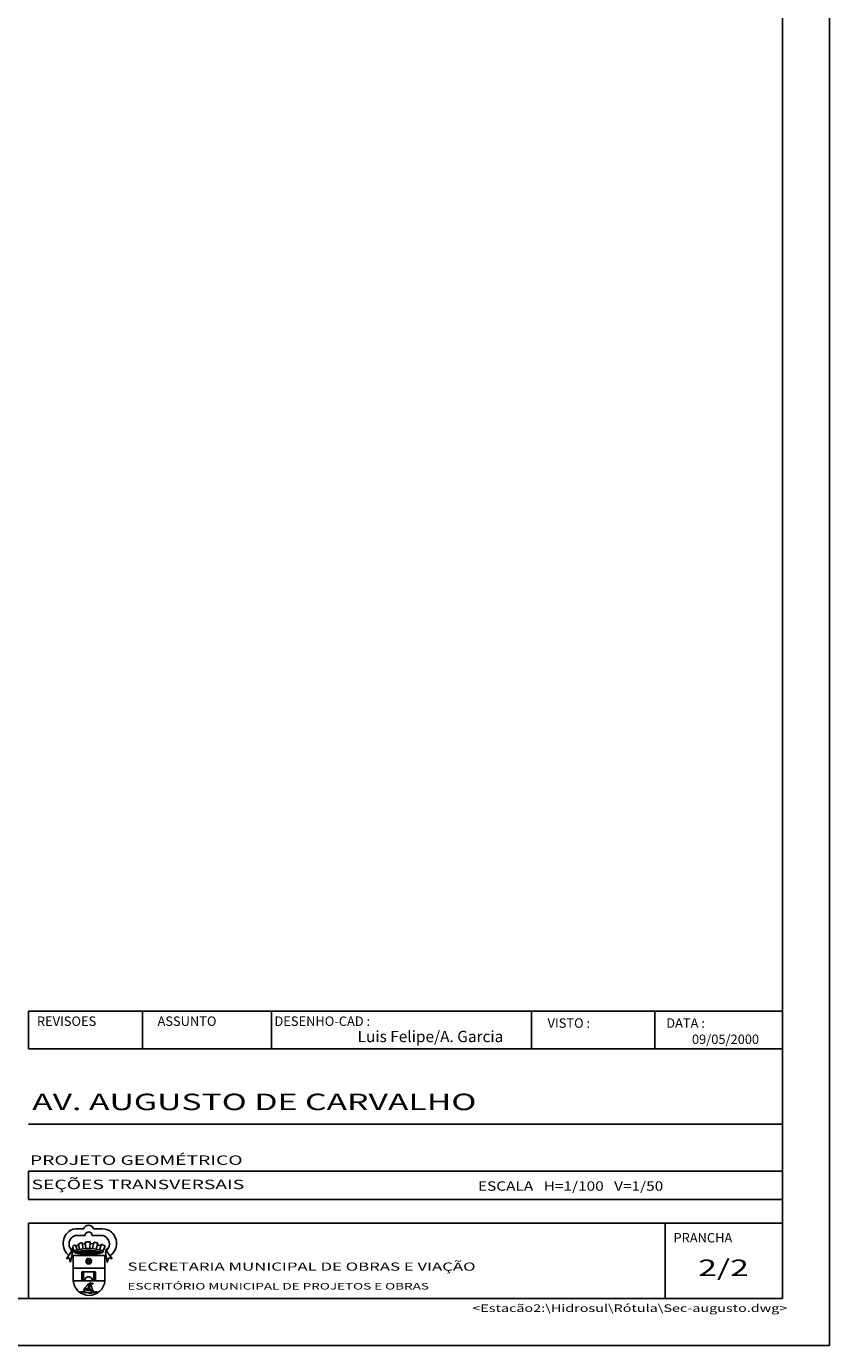
# Model space of a CAD drawing. Extents: x -32.6 to 63.8, y -54.1 to -3.8.
# Drawn here: x 46.8 to 63.8, y -54.1 to -26.1 of the extents above; entities that cross this region are included whole.
import ezdxf

# ---------------------------------------------------------------- set-up
doc = ezdxf.new("R2010")
doc.units = 0
doc.header["$MEASUREMENT"] = 0
doc.layers.get('0').update_dxf_attribs({"linetype": 'CONTINUOUS'})
for name, color, linetype in [('HACHURA', 13, 'CONTINUOUS'), ('LINVISTA', 13, 'CONTINUOUS'), ('REG120-160', 4, 'CONTINUOUS'), ('REG60-100', 7, 'CONTINUOUS')]:
    doc.layers.add(name, color=color, linetype=linetype)
doc.styles.add('REGUA100', font='ARIAL.TTF', dxfattribs={"width": 1.6})
doc.styles.add('REGUA80', font='ARIAL.TTF', dxfattribs={"width": 1.7})
doc.styles.add('STYLE1', font='ARIAL.TTF', dxfattribs={"width": 1.6})
doc.styles.add('STYLE3', font='ARIAL.TTF', dxfattribs={"width": 1.5})

# ---------------------------------------------------------------- blocks, each defined once
blk = doc.blocks.new('*X9')
at = {"color": 0}
for p, q in [((437.91, 52.61), (437.94, 52.63)), ((437.94, 52.6), (437.99, 52.65)), ((437.97, 52.59), (438.04, 52.66)), ((437.99, 52.58), (438.08, 52.67)), ((438.02, 52.57), (438.13, 52.69)), ((438.04, 52.56), (438.18, 52.7)), ((438.07, 52.55), (438.23, 52.71)), ((438.1, 52.54), (438.28, 52.72)), ((438.12, 52.54), (438.32, 52.73)), ((438.15, 52.53), (438.37, 52.74)), ((438.18, 52.52), (438.42, 52.76)), ((438.2, 52.51), (438.46, 52.77)), ((438.23, 52.5), (438.51, 52.78)), ((438.26, 52.49), (438.55, 52.79)), ((438.29, 52.49), (438.6, 52.8)), ((438.31, 52.48), (438.64, 52.81)), ((438.34, 52.47), (438.69, 52.81)), ((438.37, 52.46), (438.73, 52.82)), ((438.4, 52.45), (438.77, 52.83)), ((438.42, 52.45), (438.82, 52.84)), ((438.45, 52.44), (438.86, 52.85)), ((438.48, 52.43), (438.9, 52.86)), ((438.51, 52.42), (438.95, 52.86)), ((438.53, 52.42), (438.99, 52.87)), ((438.56, 52.41), (439.03, 52.88)), ((438.59, 52.4), (439.07, 52.88)), ((438.62, 52.39), (439.11, 52.89)), ((438.65, 52.39), (439.16, 52.9)), ((438.68, 52.38), (439.2, 52.9)), ((438.7, 52.37), (439.24, 52.91)), ((438.73, 52.37), (439.28, 52.91)), ((438.76, 52.36), (439.32, 52.92)), ((438.79, 52.35), (439.36, 52.92)), ((438.82, 52.35), (439.4, 52.93)), ((438.85, 52.34), (439.44, 52.93)), ((438.88, 52.33), (439.48, 52.94)), ((438.91, 52.33), (439.52, 52.94)), ((438.94, 52.32), (439.56, 52.95)), ((438.96, 52.32), (439.6, 52.95)), ((438.99, 52.31), (439.64, 52.95)), ((439.02, 52.3), (439.68, 52.96)), ((439.05, 52.3), (439.72, 52.96)), ((439.08, 52.29), (439.75, 52.96)), ((439.11, 52.29), (439.79, 52.97)), ((439.14, 52.28), (439.83, 52.97)), ((439.17, 52.28), (439.87, 52.97)), ((439.2, 52.27), (439.91, 52.97)), ((439.23, 52.27), (439.94, 52.98)), ((439.26, 52.26), (439.98, 52.98)), ((439.29, 52.26), (440.02, 52.98)), ((439.33, 52.25), (440.06, 52.98)), ((439.36, 52.25), (440.09, 52.98)), ((439.39, 52.24), (440.13, 52.99)), ((439.42, 52.24), (440.17, 52.99)), ((439.45, 52.23), (440.2, 52.99)), ((439.48, 52.23), (440.24, 52.99)), ((439.51, 52.23), (440.28, 52.99)), ((439.54, 52.22), (440.31, 52.99)), ((439.57, 52.22), (440.35, 52.99)), ((439.61, 52.21), (440.38, 52.99)), ((439.64, 52.21), (440.42, 52.99)), ((439.67, 52.21), (440.46, 52.99)), ((439.7, 52.2), (440.49, 52.99)), ((439.73, 52.2), (440.53, 52.99)), ((439.77, 52.2), (440.56, 52.99)), ((439.8, 52.19), (440.6, 52.99)), ((439.83, 52.19), (440.63, 52.99)), ((439.86, 52.19), (440.67, 52.99)), ((439.9, 52.19), (440.7, 52.99)), ((439.93, 52.18), (440.74, 52.99)), ((439.96, 52.18), (440.77, 52.99)), ((439.99, 52.18), (440.8, 52.99)), ((440.03, 52.18), (440.84, 52.99)), ((440.06, 52.17), (440.87, 52.99)), ((440.1, 52.17), (440.91, 52.98)), ((440.13, 52.17), (440.94, 52.98)), ((440.16, 52.17), (440.97, 52.98)), ((440.2, 52.17), (441.01, 52.98)), ((440.23, 52.17), (441.04, 52.98)), ((440.27, 52.17), (441.07, 52.97)), ((440.3, 52.17), (441.11, 52.97)), ((440.33, 52.16), (441.14, 52.97)), ((440.37, 52.16), (441.17, 52.97)), ((440.4, 52.16), (441.21, 52.96)), ((440.44, 52.16), (441.24, 52.96)), ((440.47, 52.16), (441.27, 52.96)), ((440.51, 52.16), (441.3, 52.96)), ((440.55, 52.16), (441.34, 52.95)), ((440.58, 52.16), (441.37, 52.95)), ((440.62, 52.16), (441.4, 52.95)), ((440.65, 52.16), (441.43, 52.94)), ((440.69, 52.17), (441.46, 52.94)), ((440.73, 52.17), (441.5, 52.94)), ((440.76, 52.17), (441.53, 52.93)), ((440.8, 52.17), (441.56, 52.93)), ((440.84, 52.17), (441.59, 52.93)), ((440.87, 52.17), (441.62, 52.92)), ((440.91, 52.17), (441.65, 52.92)), ((440.95, 52.18), (441.68, 52.91)), ((440.99, 52.18), (441.72, 52.91)), ((441.02, 52.18), (441.75, 52.91)), ((441.06, 52.18), (441.78, 52.9)), ((441.1, 52.19), (441.81, 52.9)), ((441.14, 52.19), (441.84, 52.89)), ((441.18, 52.19), (441.87, 52.89)), ((441.22, 52.2), (441.9, 52.88)), ((441.26, 52.2), (441.93, 52.88)), ((441.29, 52.21), (441.96, 52.87)), ((441.33, 52.21), (441.99, 52.87)), ((441.37, 52.21), (442.02, 52.86)), ((441.41, 52.22), (442.05, 52.86)), ((441.45, 52.22), (442.08, 52.85)), ((441.5, 52.23), (442.11, 52.85)), ((441.54, 52.24), (442.14, 52.84)), ((441.58, 52.24), (442.17, 52.84)), ((441.62, 52.25), (442.2, 52.83)), ((441.66, 52.25), (442.23, 52.83)), ((441.7, 52.26), (442.26, 52.82)), ((441.74, 52.27), (442.29, 52.81)), ((441.79, 52.27), (442.32, 52.81)), ((441.83, 52.28), (442.35, 52.8)), ((441.87, 52.29), (442.38, 52.8)), ((441.92, 52.3), (442.41, 52.79)), ((441.96, 52.31), (442.44, 52.78)), ((442, 52.32), (442.47, 52.78)), ((442.05, 52.32), (442.5, 52.77)), ((442.09, 52.33), (442.52, 52.76)), ((442.14, 52.34), (442.55, 52.76)), ((442.18, 52.35), (442.58, 52.75)), ((442.23, 52.36), (442.61, 52.74)), ((442.28, 52.38), (442.64, 52.74)), ((442.32, 52.39), (442.67, 52.73)), ((442.37, 52.4), (442.7, 52.72)), ((442.42, 52.41), (442.72, 52.72)), ((442.47, 52.42), (442.75, 52.71)), ((442.52, 52.44), (442.78, 52.7)), ((442.56, 52.45), (442.81, 52.69)), ((442.61, 52.46), (442.84, 52.69)), ((442.66, 52.48), (442.86, 52.68)), ((442.71, 52.49), (442.89, 52.67)), ((442.77, 52.51), (442.92, 52.66)), ((442.82, 52.53), (442.95, 52.66)), ((442.87, 52.54), (442.97, 52.65)), ((442.92, 52.56), (443, 52.64)), ((442.98, 52.58), (443.03, 52.63)), ((443.03, 52.6), (443.06, 52.62))]:
    blk.add_line(p, q, dxfattribs=at)
blk = doc.blocks.new('ESCUDO')
at = {"layer": 'HACHURA'}
for p, q in [((-7.51, 6.2), (-6.91, 6.31)), ((-6.91, 6.31), (-6.06, 6.33)), ((-6.06, 6.33), (-4.99, 6.33)), ((-2.71, 6.33), (-0.68, 6.33)), ((-0.68, 6.33), (0, 6.22)), ((-8.27, 5.89), (-7.51, 6.2)), ((-6.99, 4.71), (-4.65, 4.71)), ((-4.53, 1.65), (-4.66, 3.15)), ((-3.5, 3.21), (-3.59, 1.66)), ((-3.04, 4.71), (-0.45, 4.71)), ((-2.95, 1.62), (-2.65, 3.13)), ((0, 6.22), (0.4, 6.11)), ((0.4, 6.11), (1.05, 5.87)), ((1.05, 5.87), (1.21, 5.78)), ((-9.07, -0.8), (-7.9, 0.95)), ((-7.67, 0.69), (-8.09, -1.58)), ((-7.9, 0.95), (-7.84, 1.63)), ((-7.84, 1.63), (-7.67, 0.69)), ((-7.17, 0.72), (-7.67, 2.15)), ((-7.49, -5.97), (-7.49, 0)), ((-7.49, 0), (0, 0)), ((-7.17, 0.72), (-0.61, 0.72)), ((-6.96, 2.51), (-6.59, 1.33)), ((-6.86, 2.21), (-6.19, 2.44)), ((-6.25, 2.79), (-6, 1.46)), ((-5.38, 3.03), (-5.14, 1.6)), ((-5.32, 2.66), (-4.63, 2.76)), ((-3.53, 2.81), (-2.73, 2.73)), ((-2.1, 1.5), (-1.65, 2.93)), ((-1.77, 2.56), (-0.97, 2.28)), ((-1.28, 1.32), (-0.85, 2.66)), ((-0.61, 0.72), (0.06, 2.23)), ((0, -5.97), (0, 0)), ((0.4, 1.63), (0.11, 0.72)), ((0.11, 0.72), (0.53, -1.68)), ((0.47, 0.95), (0.4, 1.63)), ((1.66, -0.8), (0.47, 0.95)), ((-8.45, -0.51), (-9.07, -0.8)), ((-8.09, -1.58), (-8.45, -0.51)), ((-7.49, -2.96), (0, -2.96)), ((-4.41, -0.99), (-4.47, -1.1)), ((-4.47, -1.1), (-4.44, -1.22)), ((-4.43, -1.52), (-4.46, -1.65)), ((-4.46, -1.65), (-4.41, -1.76)), ((-4.44, -1.22), (-4.4, -1.34)), ((-4.4, -1.43), (-4.43, -1.52)), ((-4.28, -0.93), (-4.41, -0.99)), ((-4.41, -1.76), (-4.26, -1.78)), ((-4.4, -1.34), (-4.4, -1.43)), ((-4.28, -0.93), (-4.26, -0.78)), ((-4.06, -1.17), (-4.28, -0.93)), ((-4.26, -0.78), (-4.12, -0.7)), ((-4.05, -1.58), (-4.26, -1.78)), ((-4.26, -1.78), (-4.22, -1.95)), ((-4.22, -1.95), (-4.12, -1.99)), ((-4.12, -0.7), (-4.03, -0.7)), ((-4.12, -1.99), (-3.96, -1.97)), ((-4.03, -0.7), (-3.91, -0.74)), ((-3.96, -1.97), (-3.88, -1.94)), ((-3.91, -0.74), (-3.82, -0.75)), ((-3.88, -1.94), (-3.8, -1.93)), ((-3.82, -0.75), (-3.72, -0.74)), ((-3.8, -1.93), (-3.7, -1.98)), ((-3.72, -0.74), (-3.62, -0.72)), ((-3.7, -1.98), (-3.56, -1.97)), ((-3.67, -1.17), (-3.43, -0.95)), ((-3.67, -1.57), (-3.44, -1.8)), ((-3.62, -0.72), (-3.52, -0.72)), ((-3.56, -1.97), (-3.44, -1.9)), ((-3.52, -0.72), (-3.45, -0.82)), ((-3.26, -1.74), (-3.46, -1.8)), ((-3.45, -0.82), (-3.43, -0.95)), ((-3.44, -1.9), (-3.44, -1.8)), ((-3.43, -0.95), (-3.31, -0.95)), ((-3.31, -0.95), (-3.19, -1.02)), ((-3.23, -1.62), (-3.26, -1.74)), ((-3.24, -1.39), (-3.25, -1.47)), ((-3.25, -1.47), (-3.23, -1.62)), ((-3.18, -1.33), (-3.24, -1.39)), ((-3.19, -1.02), (-3.15, -1.2)), ((-3.15, -1.2), (-3.18, -1.33)), ((0.53, -1.68), (0.85, -0.55)), ((0.85, -0.55), (1.66, -0.8)), ((-7.49, -5.97), (0, -5.97)), ((-5.43, -3.86), (-2.24, -3.86)), ((-5.43, -5.97), (-5.43, -3.86)), ((-5.07, -5.97), (-5.07, -3.86)), ((-2.6, -5.97), (-2.6, -3.86)), ((-2.24, -3.86), (-2.24, -5.97)), ((-4.92, -8.55), (-5.8, -8.55)), ((-4.9, -8.57), (-5.2, -8.57)), ((-5.08, -8.69), (-4.55, -8.69)), ((-4.78, -8.52), (-4.99, -8.41)), ((-4.95, -8.06), (-4.97, -7.9)), ((-4.97, -7.9), (-4.67, -7.99)), ((-4.9, -8.36), (-4.95, -8.06)), ((-4.62, -8.59), (-4.9, -8.36)), ((-4.88, -7.79), (-4.53, -7.35)), ((-4.58, -7.79), (-4.88, -7.79)), ((-4.74, -7.88), (-4.07, -8.11)), ((-4.67, -7.99), (-4.42, -8.09)), ((-4.46, -7.79), (-4.58, -7.79)), ((-4.53, -7.35), (-4.16, -7.03)), ((-4.14, -7.88), (-4.46, -7.79)), ((-4.46, -8.69), (-3.03, -8.69)), ((-4.42, -8.09), (-4.22, -8.16)), ((-4.22, -8.16), (-3.98, -8.16)), ((-4.16, -7.03), (-3.86, -6.71)), ((-3.96, -7.99), (-4.14, -7.88)), ((-4.05, -7.93), (-4.09, -8.16)), ((-3.59, -6.68), (-3.98, -8.2)), ((-3.98, -8.16), (-3.63, -8.18)), ((-3.93, -7.65), (-3.96, -7.86)), ((-3.96, -7.86), (-3.96, -7.97)), ((-3.89, -7.42), (-3.93, -7.65)), ((-3.91, -7.67), (-3.66, -7.47)), ((-3.59, -7.72), (-3.91, -7.67)), ((-3.84, -7.19), (-3.89, -7.42)), ((-3.86, -6.71), (-3.56, -6.5)), ((-3.7, -6.77), (-3.84, -7.19)), ((-3.82, -8.09), (-3.77, -8.02)), ((-3.61, -8.06), (-3.82, -8.09)), ((-3.79, -8.87), (-3.06, -8.87)), ((-3.77, -8.02), (-3.59, -7.88)), ((-3.52, -6.45), (-3.7, -6.77)), ((-3.66, -7.47), (-3.59, -7.21)), ((-3.63, -8.18), (-3.38, -8.18)), ((-3.4, -8.06), (-3.61, -8.06)), ((-3.59, -7.21), (-3.56, -7)), ((-3.59, -7.88), (-3.59, -7.72)), ((-3.56, -6.5), (-3.52, -6.45)), ((-3.56, -7), (-3.49, -6.75)), ((-3.47, -6.52), (-3.24, -6.47)), ((-3.45, -6.68), (-3.26, -7.12)), ((-3.38, -6.73), (-3.43, -6.75)), ((-3.03, -8.02), (-3.4, -8.06)), ((-3.29, -6.71), (-3.38, -6.73)), ((-3.38, -8.18), (-3.06, -8.18)), ((-3.1, -8.59), (-3.33, -8.64)), ((-3.26, -6.71), (-3.29, -6.71)), ((-3.26, -7.12), (-3.19, -7.42)), ((-3.15, -6.52), (-3.24, -6.47)), ((-3.24, -6.68), (-3.08, -6.75)), ((-3.19, -7.42), (-3.1, -7.65)), ((-3.19, -8.71), (-1.95, -8.71)), ((-3.06, -6.57), (-3.15, -6.52)), ((-3.1, -7.65), (-3.01, -7.81)), ((-3.03, -8.5), (-3.1, -8.59)), ((-3.08, -6.75), (-2.87, -6.64)), ((-2.92, -6.57), (-3.06, -6.57)), ((-3.06, -8.18), (-2.83, -8.18)), ((-2.96, -7.95), (-3.03, -8.02)), ((-2.87, -8.46), (-3.03, -8.5)), ((-3.01, -7.81), (-2.96, -7.95)), ((-2.8, -6.5), (-2.92, -6.57)), ((-2.87, -6.64), (-2.8, -6.5)), ((-2.78, -8.41), (-2.87, -8.46)), ((-2.83, -8.18), (-2.76, -8.18)), ((-2.76, -8.32), (-2.78, -8.41)), ((-2.76, -8.18), (-2.76, -8.32)), ((-2.48, -8.55), (-1.84, -8.55))]:
    blk.add_line(p, q, dxfattribs=at)
blk.add_circle((-3.86, -1.37), 0.28, dxfattribs=at)
for centre, radius, start, end in [((-3.85, 5.97), 1.2, 17.2908, 162.7092), ((-6.14, 2.82), 3.71, 123.2368, 229.4317), ((-6.45, 2.75), 2.03, 105.4921, 225.5111), ((-3.73, -4.61), 7.82, 88.3427, 96.8411), ((-3.85, 4.77), 0.805, 355.7232, 184.2768), ((-3.73, -4.61), 7.82, 74.5986, 82.0361), ((-1.01, 2.73), 2.05, 314.5763, 74.3481), ((-0.84, 2.87), 3.56, 304.5662, 54.8068), ((-3.73, -4.61), 7.82, 114.3821, 120.2218), ((-3.95, -8.85), 10.52, 70.5972, 108.6744), ((-3.89, -10.35), 11.54, 73.5064, 106.4936), ((-3.89, 9.82), 9.68, 250.1996, 289.8004), ((-3.73, -4.61), 7.82, 102.2052, 108.8221), ((-3.73, -4.61), 7.82, 61.0579, 68.4015), ((-3.75, -5.64), 3.76, 184.9745, 355.0255), ((-3.87, -5.94), 0.925, 358.6388, 181.4961)]:
    blk.add_arc(centre, radius, start, end, dxfattribs=at)
at = {"layer": 'HACHURA', "xscale": 1.261484134831758, "yscale": 1.261484134831758, "zscale": 1.261484134831758}
blk.add_blockref('*X9', (-559.56, -65.66), dxfattribs=at)

msp = doc.modelspace()

# ---------------------------------------------------------------- linework, layer by layer
at = {"color": 15}
for p, q in [((63.845, -54.066), (63.845, -3.787)), ((-32.556, -54.066), (63.845, -54.066))]:
    msp.add_line(p, q, dxfattribs=at)
at = {"color": 6}
for p, q in [((62.845, -53.066), (62.845, -4.787)), ((-30.056, -53.066), (62.845, -53.066))]:
    msp.add_line(p, q, dxfattribs=at)
at = {"layer": 'LINVISTA', "color": 1}
for p, q in [((46.845, -46.966), (46.845, -47.766)), ((62.845, -46.966), (46.845, -46.966)), ((62.845, -47.766), (62.845, -46.966)), ((46.845, -47.766), (62.845, -47.766)), ((46.845, -49.366), (62.845, -49.366)), ((46.845, -50.966), (46.845, -50.366)), ((46.845, -50.366), (62.845, -50.366)), ((62.845, -50.366), (62.845, -50.966)), ((62.845, -50.966), (46.845, -50.966)), ((46.845, -53.066), (46.845, -51.466)), ((46.845, -51.466), (62.845, -51.466)), ((62.845, -53.066), (62.845, -51.466)), ((62.845, -53.066), (46.845, -53.066))]:
    msp.add_line(p, q, dxfattribs=at)
at = {"layer": 'REG60-100', "color": 1}
for p, q in [((49.262, -46.966), (49.262, -47.766)), ((52.004, -47.766), (52.004, -46.966)), ((57.519, -47.766), (57.519, -46.966)), ((60.138, -46.966), (60.138, -47.766)), ((60.358, -53.066), (60.358, -51.466))]:
    msp.add_line(p, q, dxfattribs=at)

# ---------------------------------------------------------------- block references
at = {"layer": 'REG60-100', "xscale": 0.09000000000000002, "yscale": 0.09000000000000002, "zscale": 0.09000000000000002}
msp.add_blockref('ESCUDO', (48.467, -52.154), dxfattribs=at)

# ---------------------------------------------------------------- texts
at = {"color": 2, "style": 'REGUA80'}
msp.add_text('Luis Felipe/A. Garcia', height=0.24, dxfattribs=at).set_placement((53.828, -47.625))
at = {"color": 3, "style": 'REGUA80'}
msp.add_text('09/05/2000', height=0.2, dxfattribs=at).set_placement((60.923, -47.664))
at = {"layer": 'REG120-160', "color": 2, "width": 1.5}
for s, height, style, p in [('AV. AUGUSTO DE CARVALHO', 0.35, 'STYLE3', (46.921, -49.068)), ('PROJETO GEOMÉTRICO ', 0.2, 'STYLE1', (46.875, -50.229)), ('SEÇÕES TRANSVERSAIS', 0.2, 'STYLE1', (46.909, -50.745)), ('2/2', 0.35, 'STYLE3', (61.055, -52.59))]:
    msp.add_text(s, height=height, dxfattribs=dict(at, style=style)).set_placement(p)
at = {"layer": 'REG60-100', "color": 3, "style": 'REGUA80'}
for s, p in [('REVISOES', (47.023, -47.28)), ('ASSUNTO', (49.582, -47.28)), ('DESENHO-CAD :', (52.064, -47.28)), ('VISTO :', (57.859, -47.32)), ('DATA :', (60.378, -47.32)), ('PRANCHA', (60.532, -51.877))]:
    msp.add_text(s, height=0.2, dxfattribs=at).set_placement(p)
at = {"layer": 'REG60-100', "color": 3}
for s, height, style, width, p in [('ESCALA   H=1/100   V=1/50', 0.2, 'REGUA80', 1.2, (56.383, -50.779)), ('SECRETARIA MUNICIPAL DE OBRAS E VIAÇÃO', 0.174, 'STYLE1', 1.5, (48.946, -52.476)), ('ESCRITÓRIO MUNICIPAL DE PROJETOS E OBRAS', 0.14, 'STYLE1', 1.5, (48.946, -52.876)), ('<Estacão2:\\Hidrosul\\Rótula\\Sec-augusto.dwg>', 0.15974, 'REGUA100', 1.4, (56.264, -53.351))]:
    msp.add_text(s, height=height, dxfattribs=dict(at, style=style, width=width)).set_placement(p)

doc.saveas('drawing.dxf')
